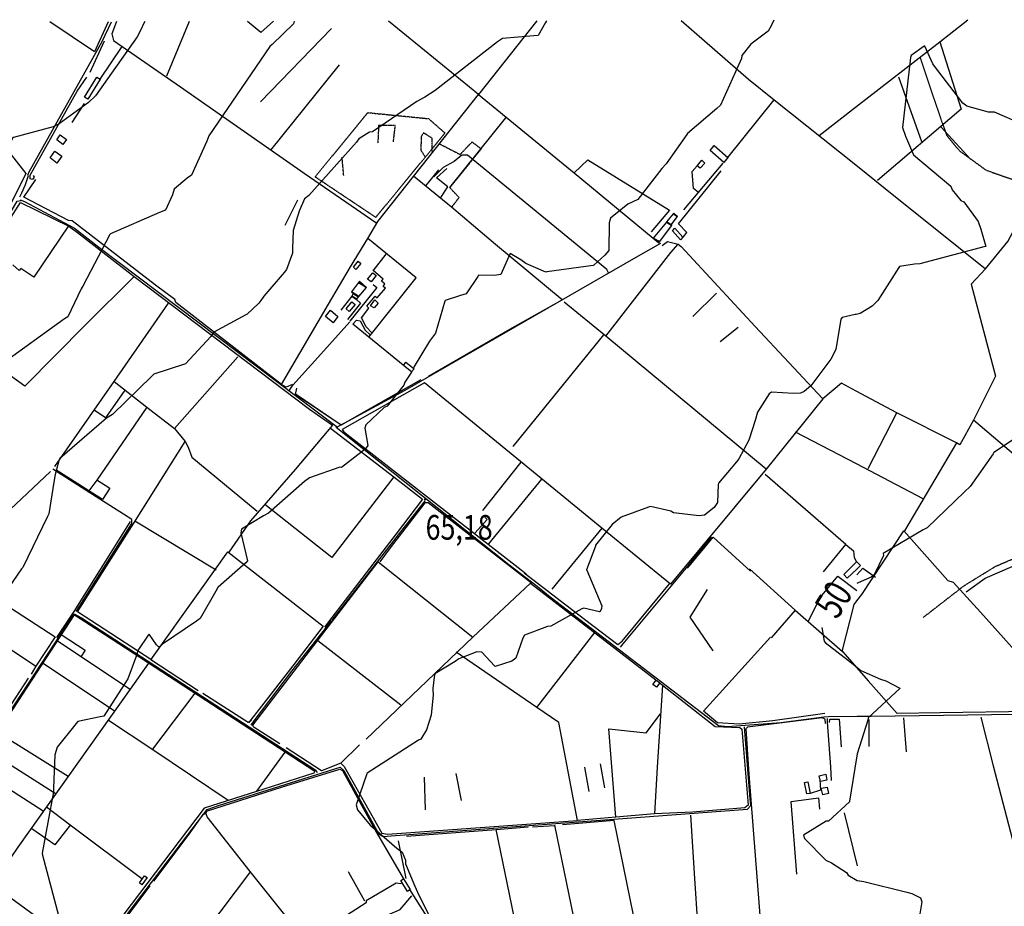
# Model space of a CAD drawing. Extents: x 512752 to 523855, y 4354069 to 4363343.
# Drawn here: x 518738 to 520138, y 4362073 to 4363333 of the extents above; entities that cross this region are included whole.
import ezdxf
from ezdxf.enums import TextEntityAlignment as Align

# ---------------------------------------------------------------- set-up
doc = ezdxf.new("R2010")
doc.units = 0
doc.header["$MEASUREMENT"] = 0
doc.linetypes.add('HIDDEN', pattern=[0.375, 0.25, -0.125])
for name, color, linetype in [('15', 7, 'CONTINUOUS'), ('21', 7, 'CONTINUOUS'), ('33', 7, 'CONTINUOUS'), ('38', 7, 'CONTINUOUS'), ('46', 7, 'CONTINUOUS'), ('47', 7, 'CONTINUOUS'), ('50', 7, 'CONTINUOUS'), ('51', 7, 'CONTINUOUS'), ('7', 7, 'CONTINUOUS'), ('8', 6, 'CONTINUOUS'), ('9', 7, 'CONTINUOUS')]:
    doc.layers.add(name, color=color, linetype=linetype)
doc.styles.get("Standard").update_dxf_attribs({"font": 'txt', "height": 0.2})

# ---------------------------------------------------------------- blocks, each defined once
blk = doc.blocks.new('COTA')
at = {"layer": '7', "color": 7, "linetype": 'Continuous'}
blk.add_line((-1.98, -0.02), (2.02, -0.02), dxfattribs=at)

msp = doc.modelspace()

# ---------------------------------------------------------------- linework, layer by layer
at = {"layer": '15', "color": 5, "linetype": 'HIDDEN'}
for points in [[(520018.57, 4363278.71), (520038.07, 4363220.19), (520056.06, 4363168.66), (520074.16, 4363146.53), (520112.94, 4363118.48), (520155.37, 4363103.96)], [(520022.8, 4362483.23), (520081.27, 4362528.57), (520125.18, 4362555.59), (520183.43, 4362580.92), (520290.66, 4362621.45), (520332.03, 4362631.58), (520373.4, 4362633.27), (520415.62, 4362626.51), (520436.72, 4362630.1)]]:
    msp.add_lwpolyline(points, dxfattribs=at)
at = {"layer": '21', "color": 5, "linetype": 'Continuous'}
for points in [[(518781.62, 4363136.25), (518788.54, 4363145.85), (518798.06, 4363138.58), (518790.94, 4363128.59)], [(519206.78, 4362918.09), (519202.35, 4362921.86), (519210.36, 4362931.94), (519215.34, 4362928.11)], [(519172.99, 4362910.68), (519180.38, 4362919.73), (519190.84, 4362910.71), (519183.94, 4362901.89)]]:
    msp.add_lwpolyline(points, close=True, dxfattribs=at)
at = {"layer": '33', "color": 7, "linetype": 'HIDDEN'}
for p, q in [((519342.9, 4363171.41), (519244.53, 4363051.72)), ((519199.07, 4363111.21), (519196.75, 4363137.13))]:
    msp.add_line(p, q, dxfattribs=at)
for points in [[(519244.53, 4363051.72), (519158.46, 4363109.12), (519233.33, 4363200.51), (519319.77, 4363191.95), (519343.09, 4363171.45)], [(519269.68, 4363158.8), (519272.39, 4363182.29), (519248.63, 4363182.03), (519247.54, 4363157.11)], [(519324.96, 4363144.72), (519324.82, 4363164.03), (519312.63, 4363171.67), (519309.02, 4363166.57), (519308.85, 4363146.84), (519314.9, 4363137.46)], [(519334.87, 4363156.38), (519364.58, 4363141.05), (519381.53, 4363158.9), (519394.61, 4363149.06), (519349.8, 4363093.99), (519362.96, 4363079.91), (519352.53, 4363066.28)]]:
    msp.add_lwpolyline(points, dxfattribs=at)
at = {"layer": '38', "color": 7, "linetype": 'Continuous'}
for points in [[(518749.97, 4363111.47), (518752.04, 4363116.48), (518855.38, 4363301.75), (518868.77, 4363329.74)], [(519575.4, 4362973.05), (519572.98, 4362977.54), (519374.83, 4363140.3), (519366.88, 4363140.13), (519356.01, 4363131.22), (519340.42, 4363122.64), (519327.09, 4363109.44)], [(518738.5, 4363080.65), (518741.24, 4363086.69), (518746.72, 4363098.31), (518750.66, 4363111.04)], [(518579.21, 4363024), (518598.31, 4363033.12), (518606.72, 4363034.41), (518616.01, 4363028.85), (518650.91, 4362998.65), (518667.77, 4362991.98), (518682.26, 4362990.97), (518690.53, 4363000.12), (518734.63, 4363074.56), (518740, 4363075.52)], [(518739.12, 4363076.83), (518745.21, 4363074.07), (518816.45, 4363036.2), (518850.78, 4363009.54), (519188.49, 4362755.19), (519190.71, 4362753.3)], [(519474.27, 4362527.5), (519433.73, 4362558.09), (519188.12, 4362753.37), (519286.2, 4362806.07), (519614.8, 4362995.25), (519650.01, 4363015.03)], [(519121.8, 4362806.35), (519126.91, 4362813.26), (519166.53, 4362857.12), (519207.96, 4362903.52)], [(518818.46, 4362491.62), (518823.66, 4362499.99), (518897.74, 4362616.94), (518897.67, 4362622.33), (518885.89, 4362630.09), (518832.71, 4362663.54), (518785.24, 4362693.95)], [(519182.59, 4362479.33), (519189.31, 4362487.9), (519280.2, 4362604.89), (519315.26, 4362649.49)], [(519592.64, 4362441.13), (519596.47, 4362445.6), (519688.93, 4362556.79), (519721.79, 4362597.95)], [(519471.59, 4362529.55), (519492.4, 4362512.79), (519731.79, 4362329.8), (519744.56, 4362328.24), (519820.47, 4362333.97), (519881.56, 4362342.04)], [(519928.93, 4362342.91), (519949.09, 4362343.1), (520325.19, 4362348.46), (520340.29, 4362355.67), (520624.76, 4362512.33), (520654.58, 4362528.77)], [(518567.52, 4362126.58), (518571.35, 4362130.64), (518616.06, 4362183.68), (518647.76, 4362232.64), (518815.9, 4362488.4), (518826.32, 4362482.95), (519159.61, 4362266.13), (519161.52, 4362262.99)], [(519067.27, 4362330.33), (519071.56, 4362336.52), (519125.22, 4362407.02), (519182.32, 4362479.07)], [(519882.09, 4362342.12), (519888.45, 4362342.54), (519928.93, 4362342.91)], [(519886.3, 4362339.9), (519886.32, 4362334.59), (519891.37, 4362271.21), (519892.22, 4362251.61)], [(518843.92, 4361998.38), (518846.61, 4362003.02), (519004.82, 4362210.58), (519021.18, 4362215.97), (519193.99, 4362270.39), (519199.2, 4362265.69), (519249.05, 4362175.48), (519255.06, 4362172.23), (519266.54, 4362172.84), (519773.19, 4362210.72), (519777.72, 4362216.15), (519777.01, 4362225.43), (519768.72, 4362327.91)]]:
    msp.add_lwpolyline(points, dxfattribs=at)
at = {"layer": '46', "color": 1, "linetype": 'Continuous'}
for points in [[(519239.03, 4362887.79), (519231.18, 4362896.32), (519224.48, 4362908.99), (519234.8, 4362922.57), (519231.82, 4362925.68), (519243.7, 4362939.67), (519246.8, 4362937.47), (519258.23, 4362951.06), (519255.03, 4362953.52), (519257.54, 4362957.08), (519252.97, 4362960.9), (519255.19, 4362964.06), (519240.65, 4362976.62)], [(519241.12, 4362956.14), (519246.34, 4362951.89), (519207.55, 4362904.12)], [(519217.14, 4362935.09), (519223.14, 4362929.91), (519204.3, 4362906.41)], [(519237.06, 4362926.1), (519243.35, 4362934.39), (519248.16, 4362929.88), (519242.45, 4362922.96), (519237.06, 4362926.1)], [(519212.08, 4362899.87), (519217.15, 4362905.58), (519222.29, 4362904.75), (519229.78, 4362891.29), (519236.49, 4362884.62)]]:
    msp.add_lwpolyline(points, dxfattribs=at)
at = {"layer": '47', "color": 1, "linetype": 'Continuous'}
for points in [[(518830.71, 4363222.4), (518848.08, 4363250.93), (518852.53, 4363248.21), (518835.04, 4363219.68)], [(518791.05, 4363161.83), (518795.96, 4363169.08), (518804.81, 4363162.36), (518799.64, 4363155.37)], [(519719.88, 4363146.6), (519725.7, 4363153.63), (519745.41, 4363136.87), (519739.43, 4363129.8)], [(519701.81, 4363124.86), (519708.34, 4363132.94), (519712.32, 4363128.57), (519705.76, 4363121.65)], [(519666.71, 4363032.71), (519669.91, 4363036.28), (519681, 4363023.7), (519677.89, 4363019.77)], [(519216.35, 4362977.64), (519212.78, 4362980.77), (519219.61, 4362989.45), (519223.29, 4362986.37)], [(519238.24, 4362959.9), (519232.95, 4362964.09), (519240.56, 4362973.13), (519245.12, 4362969.09)], [(519283.87, 4362841.04), (519287.59, 4362846.02), (519299.34, 4362836.63), (519295.5, 4362832.06)], [(519638.78, 4362388.19), (519643.47, 4362394.25), (519648.67, 4362390.22), (519643.98, 4362384.16)], [(519876.99, 4362250.24), (519875.05, 4362258.47), (519884.53, 4362260.56), (519886.16, 4362252.01)], [(519858.87, 4362249.74), (519862.44, 4362233.26), (519857.6, 4362232.51), (519854.35, 4362248.86)], [(519877.85, 4362240.66), (519886.59, 4362242.06), (519888.08, 4362233), (519880.17, 4362231.41)], [(518911.87, 4362103.56), (518908.6, 4362106.32), (518915.95, 4362116.25), (518919.43, 4362113.97)], [(519283.82, 4362111.86), (519293.59, 4362096.59), (519289.87, 4362094.19), (519280.14, 4362109.66)]]:
    msp.add_lwpolyline(points, close=True, dxfattribs=at)
for points in [[(519910.27, 4362544.27), (519928.03, 4362562.47), (519928.39, 4362562.13)], [(519928.39, 4362562.12), (519933.87, 4362557.13), (519928.42, 4362551.97)], [(519928.42, 4362551.97), (519915.08, 4362539.35), (519910.27, 4362544.27)]]:
    msp.add_lwpolyline(points, dxfattribs=at)
at = {"layer": '50', "color": 1, "linetype": 'Continuous'}
for p, q in [((518979.14, 4363329.98), (518947.17, 4363252.3)), ((519080.66, 4363216.01), (519181.9, 4363319.88)), ((518838.39, 4363257.83), (518858.87, 4363302.54)), ((518838.39, 4363257.83), (518858.87, 4363302.54)), ((518852.53, 4363248.21), (518884.04, 4363294.44)), ((519095.53, 4363147.24), (519193.06, 4363268.29)), ((520021.16, 4363159.08), (519988.32, 4363250.86)), ((518812.87, 4363186.46), (518830.35, 4363213.59)), ((518812.87, 4363186.46), (518830.35, 4363213.59)), ((519875.16, 4363167.95), (519926.8, 4363208.07)), ((519349.8, 4363093.99), (519429.48, 4363192.99)), ((520048.71, 4363179.98), (520090.19, 4363134.34)), ((519682.77, 4363062.34), (519738.4, 4363128.81)), ((519133.21, 4363076.11), (519115.24, 4363040.24)), ((519133.21, 4363076.11), (519115.24, 4363040.24)), ((519259.16, 4362999.64), (519240.35, 4362975.62)), ((519259.16, 4362999.64), (519240.35, 4362975.62)), ((519210.45, 4362939.76), (519194.9, 4362920.1)), ((519210.45, 4362939.76), (519194.9, 4362920.1)), ((519695.6, 4362911.01), (519729.16, 4362944.11)), ((519695.6, 4362911.01), (519729.16, 4362944.11)), ((519234.9, 4362881.32), (519212.08, 4362899.87)), ((519234.9, 4362881.32), (519212.08, 4362899.87)), ((519568.4, 4362885.01), (519439.34, 4362726.06)), ((519734.05, 4362875.15), (519760.03, 4362895.9)), ((519734.05, 4362875.15), (519760.03, 4362895.9)), ((519048.7, 4362853.78), (518958.28, 4362751.97)), ((519944.65, 4362694.99), (519985.9, 4362774.74)), ((519928.05, 4362701.53), (519841.54, 4362746.62)), ((519450.93, 4362704.03), (519396.21, 4362635.28)), ((520023.04, 4362652.03), (519928.05, 4362701.52)), ((519405.59, 4362587.96), (519480.67, 4362679.83)), ((519913.15, 4362586.86), (519798.49, 4362686.21)), ((518902.21, 4362620.68), (519017.66, 4362550.84)), ((519566.23, 4362610.14), (519494.74, 4362523.45)), ((518815.16, 4362491.84), (518790.91, 4362454.88)), ((518815.16, 4362491.84), (518790.91, 4362454.88)), ((519841.02, 4362493.81), (519806.7, 4362454.27)), ((518792.27, 4362450.19), (518895.26, 4362381.6)), ((519162.41, 4362450.75), (519280.47, 4362359.15)), ((519473.41, 4362355.34), (519555.85, 4362462.09)), ((518771.78, 4362418.25), (518873.05, 4362350.46)), ((518927.6, 4362296.22), (518987.64, 4362375.73)), ((519945.52, 4362338.45), (519945.55, 4362300.06)), ((519945.52, 4362338.45), (519945.55, 4362300.06)), ((519995.15, 4362340.62), (519998.81, 4362292.42)), ((519995.15, 4362340.62), (519998.81, 4362292.42)), ((518707.25, 4362319.94), (518807.36, 4362257.99)), ((518691.12, 4362295.45), (518790.43, 4362232.79)), ((519075.65, 4362236.62), (519115.98, 4362291.96)), ((519547.91, 4362236.15), (519542.02, 4362270.45)), ((519547.91, 4362236.15), (519542.02, 4362270.45)), ((519570.14, 4362241.18), (519564.29, 4362275.31)), ((519570.14, 4362241.18), (519564.29, 4362275.31)), ((519315.54, 4362210.08), (519313.75, 4362256.45)), ((519315.54, 4362210.08), (519313.75, 4362256.45)), ((519366.3, 4362223.09), (519358.76, 4362261.66)), ((519366.3, 4362223.09), (519358.76, 4362261.66)), ((519929.46, 4362130.36), (519911.15, 4362205.92)), ((519467.28, 4362185.62), (519498.64, 4362187.88)), ((519467.28, 4362185.62), (519498.64, 4362187.88)), ((519498.88, 4362187.99), (519548.07, 4361949.91)), ((519510.25, 4362189), (519583.46, 4362195.32)), ((519288.18, 4362172.72), (519416, 4362182.07)), ((519287.83, 4362112.64), (519276.87, 4362166.09))]:
    msp.add_line(p, q, dxfattribs=at)
for points in [[(519678.91, 4363331.54), (519774.41, 4363248.27), (519810.83, 4363218.54)], [(519926.8, 4363208.07), (520046.47, 4363301.06), (520086.64, 4363332.53)], [(518864.19, 4363329.73), (518844.63, 4363286.8), (518781.43, 4363329.54)], [(518876.15, 4363329.75), (518869.43, 4363312.53), (518871.74, 4363302.98), (518966.84, 4363237.34), (519142.93, 4363114.56), (519245.99, 4363043.37)], [(519099.11, 4363330.25), (519081.05, 4363314.56), (519062.11, 4363330.17)], [(519473.46, 4363331.08), (519390.58, 4363226.31), (519262.65, 4363330.61)], [(520046.47, 4363301.06), (520076.99, 4363205.62), (519957.77, 4363104.16)], [(518628.39, 4363264.6), (518683.01, 4363195.19), (518747.19, 4363114.05), (518716.16, 4363051.94), (518689.66, 4363071.7), (518633.67, 4363115.29), (518682.61, 4363195.45)], [(518757.69, 4363111.31), (518759.02, 4363108.69), (518756.68, 4363105.6), (518753.23, 4363106.53), (518753.34, 4363111.43), (518820.03, 4363230.8), (518833.73, 4363251.11)], [(519283.78, 4362841.66), (519234.9, 4362881.32), (519302.24, 4362965.73), (519233.25, 4363021.91), (519247.32, 4363045.63), (519390.58, 4363226.31), (519526.65, 4363115.17), (519639.02, 4363022.25)], [(519745, 4363137), (519810.83, 4363218.54), (519927, 4363126.13)], [(519526.65, 4363115.17), (519545.94, 4363133.51), (519662.41, 4363061.98), (519636.18, 4363031.33)], [(519703.34, 4363087), (519696.33, 4363092.82), (519694.54, 4363116.73), (519701.69, 4363124.93)], [(519703.34, 4363087), (519696.33, 4363092.82), (519694.54, 4363116.73), (519701.69, 4363124.93)], [(519927, 4363126.12), (519968.75, 4363092.93), (520111.5, 4362978.45), (520091.19, 4362956.78), (520125.84, 4362825.95), (520094.39, 4362763.45)], [(519319.69, 4362826.32), (519435.09, 4362892.86), (519509.64, 4362934.51), (519415.05, 4363013.25), (519352.16, 4363066.18), (519298.48, 4363110.02)], [(519681.89, 4363023.78), (519686.8, 4363030.19), (519674.82, 4363042.38), (519735.88, 4363117.97)], [(519126.34, 4362814.36), (519117.1, 4362810.31), (519110.78, 4362814.48), (518960.35, 4362930.93), (518959.15, 4362935.14), (518931.35, 4362955.45), (518813.04, 4363046.71), (518807.52, 4363047.03), (518744.37, 4363080.35), (518761.24, 4363105.56)], [(520111.5, 4362978.45), (520143.34, 4363017.44), (520163.22, 4363054.89), (520167.25, 4363095.87)], [(518717.27, 4362994.18), (518697.89, 4363007.12), (518719.76, 4363041.64), (518739.73, 4363072.93)], [(518739.73, 4363072.93), (518808.01, 4363039.24), (518820.34, 4363030.15), (518900.95, 4362967.89), (519150.62, 4362779.12), (519183.17, 4362756.43)], [(518807.51, 4363039.8), (518758.39, 4362966.71), (518740.04, 4362979.1), (518737.55, 4362976.08), (518728.73, 4362984.35)], [(519110.78, 4362814.48), (519177.58, 4362928.28), (519208.89, 4362981.6), (519233.25, 4363021.91)], [(519571.89, 4362882.87), (519664.2, 4363002.03), (519674.4, 4363013.55)], [(519651.96, 4363011.64), (519659.44, 4363017.39), (519674.4, 4363013.55), (519678.62, 4363010.13), (519784.04, 4362896.43), (519879.94, 4362794.49)], [(518900.95, 4362967.89), (518832.54, 4362899.44), (518745.78, 4362812.05), (518684.08, 4362856.15), (518570.43, 4362715.06), (518716.51, 4362629.26)], [(518788.47, 4362697.73), (518872.79, 4362818.43), (518949.76, 4362929.64)], [(519799.53, 4362693.79), (519571.89, 4362882.87), (519512.26, 4362931.02)], [(518872.79, 4362818.43), (518919.29, 4362781.96), (518848.02, 4362678.29), (518836.54, 4362663.38), (518789.55, 4362693.2)], [(519308.81, 4362821.1), (519234.06, 4362778.66), (519195.53, 4362756.66), (519130.54, 4362800.5)], [(519927.8, 4362804.75), (519906.65, 4362816.04), (519880.31, 4362794.09), (519799.53, 4362693.79), (519663.54, 4362530.39), (519566.23, 4362610.14), (519313.9, 4362816.67), (519196.62, 4362750.54), (519198.99, 4362746.88), (519451.12, 4362551.07), (519458.5, 4362545.47)], [(518887.71, 4362806.31), (518860.42, 4362767.12), (518844.45, 4362777.65)], [(519195.53, 4362756.66), (519130.46, 4362800.11), (519132.37, 4362809.26)], [(520070.23, 4362731.42), (519985.57, 4362773.93), (519927.8, 4362804.74)], [(518919.29, 4362781.96), (518958.28, 4362751.97), (518973.63, 4362733.1)], [(520182.87, 4362688.34), (520094.39, 4362763.45), (520074.87, 4362728.58), (520070.23, 4362731.42), (519996.38, 4362606.32)], [(519183.17, 4362756.43), (519129.87, 4362693.39), (519066.6, 4362620.54), (519035.72, 4362576.04)], [(519180.43, 4362752.23), (519270.43, 4362683.17), (519311.02, 4362651.16), (519273.72, 4362602.04), (519182.08, 4362483.25), (519171.57, 4362469.35)], [(518926.03, 4362422.72), (518820.59, 4362491.32), (518900.55, 4362617.38), (518973.63, 4362733.1), (518978.07, 4362725.41), (518983.07, 4362711.18), (519076.08, 4362634.2)], [(518668.58, 4362533.42), (518716.51, 4362629.26), (518781.95, 4362690.6)], [(518848.03, 4362678.75), (518866.37, 4362666.84), (518856.3, 4362650.72), (518836.54, 4362663.38)], [(519270.43, 4362683.17), (519182.08, 4362568.66), (519086.89, 4362643.71)], [(519466.06, 4362532.23), (519318.91, 4362645.93), (519314.56, 4362645.98), (519265.04, 4362582.07), (519250.34, 4362562.11)], [(518895.38, 4362619.6), (518852.76, 4362551.47), (518815.16, 4362491.84)], [(519399.47, 4362625.69), (519402.85, 4362622.64), (519385.64, 4362603.01)], [(519399.47, 4362625.69), (519402.85, 4362622.64), (519385.64, 4362603.01)], [(519928.53, 4362506.74), (519935.72, 4362515.99), (519995.31, 4362606.34), (520058, 4362535.77), (520065.61, 4362533.5)], [(520084.1, 4362519.72), (520110.83, 4362539.19), (520226.03, 4362589), (520277.82, 4362604.09)], [(519687.79, 4362553.26), (519724.16, 4362597.55), (519777.48, 4362548.91)], [(518992.31, 4362379.26), (518924.89, 4362423.27), (518994.44, 4362520.41), (519034.11, 4362576.75), (519169.84, 4362470.69)], [(519881.21, 4362548.15), (519913.15, 4362586.86), (519923.71, 4362577.99), (519924.7, 4362568.69), (519928.03, 4362562.47)], [(519070.86, 4362327.88), (519069.62, 4362330.33), (519162.69, 4362451.35), (519248.11, 4362562.55), (519382.6, 4362455.38), (519230.74, 4362310.35)], [(519776.1, 4362552.26), (519841.02, 4362493.81), (519908.07, 4362434.75), (519928.76, 4362411.51)], [(519928.44, 4362543.82), (519937.33, 4362553.37), (519955.07, 4362540.55)], [(518645.91, 4362490.67), (518668.09, 4362533.9), (518706.03, 4362509.13), (518788.79, 4362455.74), (518761.46, 4362413.93)], [(519455.71, 4362546.8), (519541.21, 4362481.1), (519588.97, 4362444.77), (519594.94, 4362449.57), (519662.16, 4362531.17)], [(519859.54, 4362477.72), (519876.87, 4362512.06), (519901.52, 4362542.04), (519928.49, 4362521.49)], [(520065.61, 4362533.5), (520104.36, 4362490.61), (520231, 4362349.68), (520176.51, 4362349.75), (520046.99, 4362347.92), (519985.85, 4362347.03)], [(519382.6, 4362455.38), (519464.7, 4362531.93), (519642.62, 4362394.58)], [(519724.47, 4362435.99), (519691.56, 4362483.92), (519716.24, 4362522.96)], [(519907.66, 4362434.96), (519924.58, 4362501.66), (519928.53, 4362506.74)], [(518616.16, 4362177.14), (518616.02, 4362180.22), (518641.35, 4362219.35), (518816.04, 4362486.95), (518868.2, 4362453.26), (519157.85, 4362265.05), (519156.56, 4362261.95), (519085.36, 4362239.42), (519000.52, 4362212.55), (518964.96, 4362165.59), (518840.44, 4362001.03), (518792.92, 4362035.38), (518652.8, 4362137.47), (518628.01, 4362156.42)], [(518645.91, 4362490.67), (518690.8, 4362461.03), (518761.46, 4362413.93), (518754.56, 4362402.6)], [(519169.61, 4362471.06), (519126.51, 4362414.36), (519082.3, 4362357.22), (519063.7, 4362333.72)], [(518797.45, 4362459.1), (518831.52, 4362436.68), (518825.39, 4362427.57)], [(519883.17, 4362346.8), (519809.01, 4362336.58), (519761.19, 4362331.67), (519730.62, 4362333.64), (519710.66, 4362350.19), (519805.66, 4362455.13)], [(519194.98, 4362276.5), (519199.89, 4362271.68), (519253.16, 4362176.73), (519261.48, 4362175.47), (519531.52, 4362194.63), (519504.81, 4362333.96), (519473.66, 4362355.34), (519358.88, 4362434.19)], [(518921.58, 4362418.45), (518895.21, 4362381.38), (518735.9, 4362156.75), (518699.02, 4362104.07)], [(519928.76, 4362411.49), (519944.88, 4362393.43), (519985.85, 4362347.03)], [(518750.56, 4362397.27), (518725.58, 4362359.03), (518601.65, 4362175.67), (518576.12, 4362194.81), (518626.64, 4362273.09)], [(519649.19, 4362389.9), (519652.07, 4362387.07), (519644.78, 4362270.47), (519640.86, 4362204.27), (519585.78, 4362199.79), (519531.52, 4362194.63)], [(519652.07, 4362387.07), (519727.29, 4362328.22), (519762.47, 4362327.08), (519765.14, 4362324.62), (519773.98, 4362216.45), (519769.37, 4362212.9), (519695.01, 4362206.8), (519640.86, 4362204.27)], [(519067.92, 4362336.74), (519063.23, 4362334.25), (518998.66, 4362375.32)], [(519585.78, 4362199.79), (519575.81, 4362325.11), (519629.2, 4362319.52), (519649.58, 4362346.19)], [(519884.07, 4362332.76), (519883.57, 4362338.79), (519879.49, 4362340.62), (519773.08, 4362327.34), (519770.6, 4362324.83), (519775.03, 4362260.61), (519795.8, 4361993.18), (519706.77, 4361983.61), (519698.19, 4362112.63), (519692.42, 4362202.24)], [(519889.82, 4362333.95), (519890.44, 4362338.99), (519903.37, 4362338.59), (519906.5, 4362299.46)], [(520104.78, 4362341.6), (520122.6, 4362272.45), (520174.07, 4362075.01), (520182.15, 4362040.8)], [(518864.41, 4362337.18), (518927.55, 4362295.62), (519034.67, 4362223.94)], [(519108.18, 4362303.76), (519071.61, 4362326.77), (519070.86, 4362327.88)], [(519108.18, 4362303.76), (519071.61, 4362326.77), (519070.86, 4362327.88)], [(519221.7, 4362302.41), (519194.98, 4362276.5), (519167.38, 4362265.24), (519117.22, 4362297.89)], [(518674.58, 4362270.45), (518693.89, 4362258.33), (518771.64, 4362208.59)], [(519002.93, 4362205.72), (519005.14, 4362208.48), (519110.63, 4362242.11), (519193.76, 4362267.82), (519197.08, 4362265.72), (519245.48, 4362177.55), (519283.91, 4362112.07)], [(519875.77, 4362252.99), (519876.8, 4362237.97), (519862.44, 4362233.26)], [(519875.77, 4362252.99), (519876.8, 4362237.97), (519862.44, 4362233.26)], [(519843.41, 4362118.5), (519835.33, 4362221.83), (519874.09, 4362227.25), (519875.5, 4362210.92)], [(518912.21, 4362111.91), (518810.33, 4362188.4), (518776.42, 4362213.62)], [(518929.29, 4362108.5), (518979.12, 4362175.62), (518999.16, 4362203.47), (519002.93, 4362205.72)], [(519280.52, 4362105.01), (519273.48, 4362105.85), (519230.91, 4362080.48), (519230.91, 4362077.88), (519145.64, 4362022.69), (519065.87, 4362122.52), (519004.93, 4362199.9), (519002.93, 4362205.72)], [(518810.23, 4362188.3), (518788.3, 4362160.04), (518755.79, 4362183.2)], [(519583.05, 4362194.93), (519610.48, 4362060.17), (519628.51, 4361970.59), (519591.68, 4361963.2), (519501.4, 4361935.09), (519467.19, 4361933.87), (519416, 4362182.07), (519461.14, 4362185.6)], [(519066.29, 4362122.52), (518979.38, 4362006.61), (518938.07, 4361952.63), (518894.57, 4361963.06), (518870.26, 4361979.48), (518850.76, 4361993.12)], [(519228.86, 4362080.29), (519206.27, 4362120.79), (519205.75, 4362122.06)], [(519228.86, 4362080.29), (519206.27, 4362120.79), (519205.75, 4362122.06)], [(518850.76, 4361993.12), (518845.82, 4361997.32), (518848.7, 4362003.65), (518891.89, 4362059.71), (518923.87, 4362101.94)], [(519157.37, 4362007.34), (519161.76, 4362018.14), (519190.09, 4362029.65), (519279.15, 4362068.57), (519296.08, 4362087.58)], [(519467.19, 4361933.87), (519429.89, 4361933.97), (519393.49, 4361938.38), (519293.23, 4362096.97)]]:
    msp.add_lwpolyline(points, dxfattribs=at)
at = {"layer": '51', "color": 1, "linetype": 'Continuous'}
msp.add_line((519333.81, 4363119.41), (519315.3, 4363096.34), dxfattribs=at)
msp.add_lwpolyline([(519337.11, 4363079.76), (519346.98, 4363094.91), (519330.79, 4363107.93), (519345.6, 4363120.93)], dxfattribs=at)
at = {"layer": '8', "linetype": 'Continuous'}
for points in [[(518910.88, 4363319.06), (518905.16, 4363308.15), (518846.14, 4363224.17), (518836.23, 4363215.09), (518794.51, 4363184.43), (518786.02, 4363180.11), (518729.64, 4363165.3), (518728.47, 4363165.12), (518706.52, 4363118.12), (518707.35, 4363109.4), (518702.9, 4363054.13), (518700.58, 4363045.34), (518676.53, 4363003.22), (518674.09, 4363002.2), (518650.07, 4362998.5), (518646.99, 4362993.77), (518643.22, 4362981.45), (518643.32, 4362976.07)], [(518916.08, 4363329.84), (518914.41, 4363326.75), (518910.88, 4363319.06)], [(520199.61, 4362767.06), (520194.02, 4362764.76), (520123.5, 4362717.44), (520122.49, 4362715.67), (520089.69, 4362669.53), (520081.55, 4362661.56), (520028.63, 4362610.52), (520022.72, 4362607.64), (519966.14, 4362574.08), (519966.45, 4362571.1), (519953.19, 4362543.99), (519948.89, 4362540.52), (519930.5, 4362532.26), (519928.47, 4362531.63)], [(519878.7, 4362469.05), (519882.25, 4362449.5), (519883.61, 4362447.87), (519916.88, 4362422.29), (519928.76, 4362412.47)], [(519928.76, 4362412.46), (519934.36, 4362407.86), (519962.08, 4362395.6), (519969.76, 4362393.23), (519989.7, 4362382.6), (519989.57, 4362382.24), (519944.77, 4362340.6), (519944.27, 4362337.51), (519929.1, 4362289.4), (519929.07, 4362289.22)], [(519929.07, 4362289.22), (519928.14, 4362283.65), (519918.23, 4362222.28), (519918.19, 4362222.11)], [(519918.19, 4362222.11), (519918.01, 4362221.56), (519888.26, 4362194.02), (519884.85, 4362193.91), (519852.58, 4362174), (519854.06, 4362169.25), (519884.4, 4362138.37), (519892.6, 4362134.68), (519913.89, 4362121), (519916.3, 4362117.24), (519929.29, 4362109.59), (519929.51, 4362109.55)], [(519929.51, 4362109.54), (519938.69, 4362107.99), (519999.54, 4362093.1), (520006.74, 4362091.14), (520019.02, 4362085.13), (520020.92, 4362079.22), (520016.45, 4362050.91), (520013.56, 4362043.84), (520006.5, 4362024.32), (520007.9, 4362015.31), (520010.15, 4361982.9), (520007.92, 4361976.55), (519997.18, 4361953.68), (519996.64, 4361953.01)]]:
    msp.add_lwpolyline(points, dxfattribs=at)
at = {"layer": '9', "color": 30, "linetype": 'Continuous'}
for p, q in [((519810.54, 4363331.84), (519806.71, 4363323.88)), ((519128.79, 4363330.32), (519128.78, 4363330.29))]:
    msp.add_line(p, q, dxfattribs=at)
for points in [[(519128.78, 4363330.29), (519127.66, 4363326.83), (519097.36, 4363297.27), (519093.91, 4363294.66), (519007.28, 4363167.66), (519004.65, 4363159.84), (518982.72, 4363111.87), (518976.24, 4363107.51), (518957.81, 4363091.99), (518955.71, 4363083.62), (518945.68, 4363061.95), (518937.34, 4363058.57), (518867.27, 4363028.23), (518866.65, 4363027.31), (518827.89, 4362953.96), (518827, 4362952.51)], [(519487.43, 4363331.12), (519485.91, 4363328.53), (519475.55, 4363310.15), (519469.31, 4363309.71), (519424.84, 4363305.96), (519417.47, 4363301.22), (519329.09, 4363231.89), (519314.56, 4363222.71)], [(519806.71, 4363323.88), (519802.75, 4363316.05), (519783.5, 4363301.83), (519777.78, 4363297.85), (519765.11, 4363281.53), (519764.5, 4363277.58), (519734.87, 4363210.89), (519729.36, 4363206.55), (519687.64, 4363170.95), (519686.82, 4363169.44), (519657.7, 4363127.54), (519651.13, 4363121.3), (519617.32, 4363077.26), (519602.84, 4363070.4), (519578.3, 4363050.54), (519576.38, 4363043.76), (519575.76, 4363004.71), (519570.19, 4362997.9), (519554.6, 4362983.89), (519553.8, 4362983.35)], [(520247.79, 4363194.47), (520240.9, 4363192.53), (520167.26, 4363182.86), (520163.7, 4363184.26), (520124.42, 4363200.97), (520115.74, 4363201.2), (520085.03, 4363209.55), (520079.39, 4363213.94), (520037.75, 4363268.24), (520036.7, 4363269.98), (520025.06, 4363294.78), (520024.11, 4363295.11), (520005.68, 4363281.83), (520004.91, 4363278.82), (519993.72, 4363179.37), (519997.92, 4363167.25), (520008.96, 4363140.63), (520008.97, 4363140.62), (520008.97, 4363140.61)], [(519314.56, 4363222.71), (519302.89, 4363216.19), (519239.99, 4363173.36), (519235.58, 4363172.9), (519220.53, 4363163.19), (519217.39, 4363158.78), (519149.44, 4363082.73), (519143.27, 4363077.95), (519135.91, 4363060.42), (519127.36, 4363032.92), (519126.12, 4363008.03), (519126.39, 4363000.89), (519117.48, 4362977.46), (519114.53, 4362973.28), (519085.53, 4362939.56), (519080.97, 4362933.55)], [(520008.97, 4363140.61), (520009.03, 4363140.57), (520062.13, 4363096.03), (520064.24, 4363090.78), (520076.68, 4363075.79), (520080.87, 4363073.6), (520101.22, 4363045.71), (520105.13, 4363035.07), (520111.93, 4363010.55), (520111.21, 4363010.11), (520018.07, 4362985.47), (520010.79, 4362985.43), (519989.03, 4362981.91), (519988.39, 4362980.65), (519958.69, 4362933.65), (519950.51, 4362925.44), (519933.14, 4362915.17), (519927.53, 4362913.85)], [(519553.8, 4362983.35), (519553.61, 4362983.24), (519488.06, 4362974.14), (519486.2, 4362973.77), (519457.92, 4362986), (519451.01, 4362991.3), (519435.94, 4363000.41), (519435.31, 4362999.66), (519422.38, 4362970.55), (519412.78, 4362969.02), (519390.73, 4362969.57), (519390.63, 4362969.51), (519389.69, 4362967.74), (519373.2, 4362942.97), (519364.86, 4362940.59), (519343.5, 4362933.76), (519343.03, 4362932.63), (519329.33, 4362887.26), (519320.95, 4362875.77), (519299.19, 4362839.64), (519298.21, 4362837.53)], [(518827, 4362952.51), (518825.59, 4362950.16), (518806.98, 4362910.48), (518802.2, 4362907.57), (518711.71, 4362842.23), (518710.31, 4362841.52), (518664.55, 4362799.87), (518664.2, 4362796.65), (518656.98, 4362790.29), (518653.71, 4362790.31), (518596.22, 4362765.22), (518591.84, 4362761.77), (518568.22, 4362725.25), (518567.7, 4362723.46), (518564.38, 4362680.15), (518565.71, 4362672.34), (518581.89, 4362599.89), (518581.15, 4362592.79), (518580.16, 4362583.6)], [(519080.97, 4362933.55), (519078.26, 4362929.69), (519061.6, 4362914.05), (519059.99, 4362913.36), (519014.17, 4362888.48), (519010.11, 4362882.32), (518973.86, 4362843.41), (518972.83, 4362843.09), (518928.94, 4362828.83), (518926.32, 4362826.03), (518870.16, 4362771.81), (518861.84, 4362766.51), (518795.34, 4362708.93), (518794.21, 4362705.77), (518790.82, 4362693.43), (518789.01, 4362686.49)], [(519927.53, 4362913.85), (519926.17, 4362913.54), (519907.54, 4362909.64), (519905.96, 4362907.03), (519898.67, 4362863.76), (519891.85, 4362850.33), (519863.22, 4362812.44), (519853.92, 4362804.24), (519848.57, 4362801.9), (519838.48, 4362801.68), (519807.07, 4362803.51), (519804.07, 4362800.89), (519787.38, 4362774.76), (519784.02, 4362763.12)], [(519295.9, 4362832.54), (519295.47, 4362831.6), (519285.77, 4362817.6), (519285.59, 4362816.38)], [(519285.59, 4362816.38), (519284.39, 4362813.27), (519260.72, 4362783.64), (519256.6, 4362781.4), (519230.43, 4362756.82), (519229.02, 4362752.32), (519233.12, 4362727.8), (519229.47, 4362722.35), (519195.72, 4362696.54), (519193.37, 4362696.67), (519150.21, 4362681.59), (519143.38, 4362676.32), (519092.14, 4362631.29), (519085.19, 4362627.77), (519053.53, 4362608.84), (519052.7, 4362603.31), (519062.47, 4362563.78), (519060.07, 4362560.69), (519020.35, 4362526.32), (519020.24, 4362526.18)], [(519784.02, 4362763.12), (519775.15, 4362735.34), (519760.6, 4362708.57), (519757.33, 4362704.26), (519731.8, 4362674.09), (519731.65, 4362672.31), (519730.45, 4362646.68), (519725.83, 4362639.69), (519711.88, 4362628.62), (519704.36, 4362627.79), (519668.05, 4362631.79), (519664.38, 4362634.33), (519635.12, 4362640.77), (519632.46, 4362640.17), (519593.6, 4362625.55), (519580.71, 4362615.41), (519557.07, 4362586.23), (519557.12, 4362584.76), (519544.38, 4362550.86), (519544.46, 4362550.59)], [(518789.01, 4362686.49), (518786.69, 4362675.61), (518779.86, 4362630.71), (518777.7, 4362626.79), (518742.74, 4362554.05), (518741.13, 4362552.57), (518709.43, 4362507.61), (518704.07, 4362491.45), (518698.73, 4362480.16), (518697.84, 4362479.88), (518662.72, 4362456.63), (518657.67, 4362453.27)], [(519544.46, 4362550.59), (519544.52, 4362550.35), (519566.14, 4362499.7), (519565.56, 4362496.04), (519563.51, 4362491.77), (519562.53, 4362491.11), (519540.34, 4362496.27), (519537.4, 4362495.57), (519493.57, 4362470.88), (519488.83, 4362470.66), (519456.11, 4362458.05), (519453.77, 4362453.92), (519443.6, 4362425.4), (519437.87, 4362421.21), (519414.16, 4362413.76), (519413.43, 4362414.72), (519395.5, 4362433.83), (519388.09, 4362434.28), (519362.59, 4362424.62), (519357.44, 4362420.94), (519328.46, 4362403.35), (519327.87, 4362398.7), (519325.72, 4362382.37), (519325.75, 4362380.57)], [(519020.24, 4362526.18), (519019.16, 4362523.88), (518994.78, 4362482), (518989.95, 4362477.88), (518941.56, 4362445.53), (518937.49, 4362441.75), (518935.61, 4362441.52), (518932.86, 4362444.48), (518922.63, 4362459.38), (518920.92, 4362458.28), (518906.17, 4362436.39), (518904.36, 4362429.35), (518892.21, 4362395.94), (518891.12, 4362394.44), (518858.11, 4362343.23), (518852.61, 4362342.14), (518821.24, 4362335.36), (518818.29, 4362332.35)], [(519325.75, 4362380.57), (519326.29, 4362373.3), (519323.51, 4362344.42), (519316.8, 4362323.7), (519308.6, 4362310.46), (519305.55, 4362308.95), (519232.22, 4362262.21), (519231.77, 4362261.23), (519216.81, 4362217.21), (519218.68, 4362210.01), (519236.74, 4362188.3), (519242.45, 4362183.59), (519274.36, 4362155.33), (519282.16, 4362149.81), (519286.87, 4362138.42), (519286.96, 4362133.03), (519300.38, 4362101.49), (519303.73, 4362093.21), (519336.84, 4362027), (519337.69, 4362022.78)], [(518818.29, 4362332.35), (518816.87, 4362330.19), (518791.43, 4362298.83), (518788.26, 4362288.29), (518786.19, 4362241.27), (518786.61, 4362235.61), (518770.37, 4362148.19), (518770.4, 4362148.17), (518770.81, 4362145.76), (518793.43, 4362059.74), (518794.46, 4362057.93), (518809.42, 4362022.63), (518809.36, 4362010.72), (518814.08, 4361936.31), (518811.41, 4361928.42), (518797.6, 4361903.26), (518789.87, 4361896.52), (518775.51, 4361883.84), (518773.56, 4361881.9)]]:
    msp.add_lwpolyline(points, dxfattribs=at)

# ---------------------------------------------------------------- block references
at = {"layer": '7', "color": 7, "linetype": 'Continuous'}
msp.add_blockref('COTA', (519315.44, 4362651.33), dxfattribs=at)

# ---------------------------------------------------------------- texts
at = {"layer": '7', "color": 7, "linetype": 'Continuous', "width": 0.8}
msp.add_text('65,18', height=35, dxfattribs=at).set_placement((519315.44, 4362611.33), align=Align.MIDDLE_LEFT)
at = {"layer": '8', "linetype": 'Continuous', "width": 0.75}
msp.add_text('50', height=40, rotation=58.197022, dxfattribs=at).set_placement((519883.522694, 4362489.599999), align=Align.MIDDLE_LEFT)

# ---------------------------------------------------------------- meshes
at = {"layer": '47', "color": 1, "linetype": 'Continuous'}
mesh = msp.add_polyface(dxfattribs=at)
corners = [(519646.87, 4363015.52), (519639.02, 4363022.25), (519647.84232, 4363016.78011), (519639.02, 4363022.25), (519657.896502, 4363044.934015), (519665.79, 4363040.04), (519658.093017, 4363045.170168), (519664.69, 4363041.08), (519667.540091, 4363056.522779), (519673.48, 4363052.84), (519668.32, 4363057.46)]
mesh.append_faces([[corners[k] for k in face] for face in [(0, 0, 2, 3), (1, 2, 5, 4), (4, 5, 7, 6), (6, 7, 9, 8), (8, 9, 10, 10)]], dxfattribs={"vtx0": -1, "vtx2": -1, "color": 1})
mesh = msp.add_polyface(dxfattribs=at)
corners = [(519217.14, 4362935.09), (519217.14, 4362935.09), (519210.46, 4362939.96), (519217.541025, 4362935.569723), (519212.65, 4362943.6), (519220.292749, 4362938.861451), (519209.89, 4362946.13), (519220.743559, 4362939.400729), (519220.102907, 4362959.352465), (519231.51, 4362952.28), (519221.36, 4362960.98)]
mesh.append_faces([[corners[k] for k in face] for face in [(0, 1, 3, 2), (2, 3, 5, 4), (4, 5, 7, 6), (6, 7, 9, 8), (8, 9, 10, 10)]], dxfattribs={"vtx0": -1, "vtx2": -1, "color": 1})

doc.saveas('drawing.dxf')
